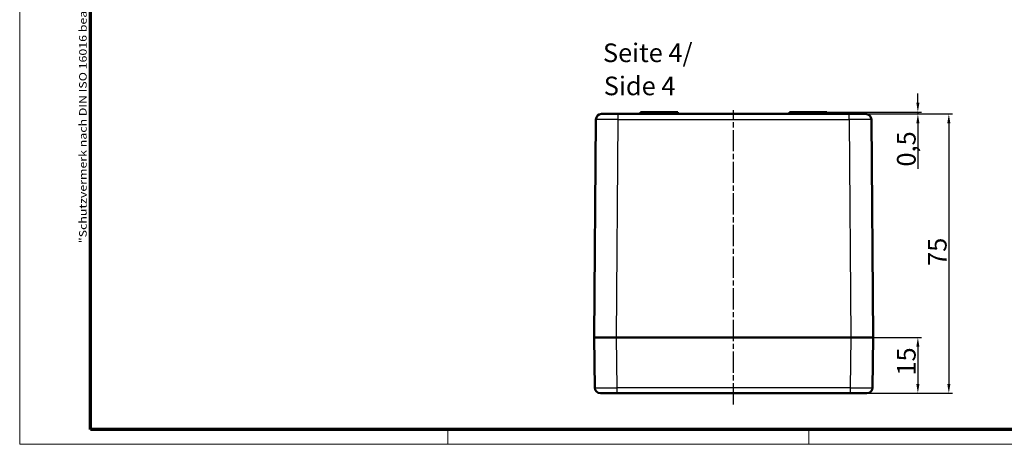
# Model space of a CAD drawing. Units: millimetres. Extents: x 1 to 595, y 1 to 419.
# Drawn here: x 1 to 266, y 1 to 115 of the extents above; entities that cross this region are included whole.
import ezdxf

# ---------------------------------------------------------------- set-up
doc = ezdxf.new("R2010")
doc.units = ezdxf.units.MM
doc.linetypes.add('CHAIN', pattern=[0.3543, 0.2362, -0.0295, 0.0591, -0.0295])
doc.linetypes.add('DASH_DOT', pattern=[0.37, 0.24, -0.06, 0.01, -0.06])
doc.layers.get('0').update_dxf_attribs({"lineweight": 25})
for name, color, linetype, lineweight in [('Bemaßung (ISO)', 1, 'Continuous', 25), ('Mittellinie (ISO)', 1, 'DASH_DOT', 25), ('Rahmen (ISO)', 7, 'Continuous', 70), ('Sichtbar (ISO)', 7, 'Continuous', 50), ('Sichtbar schmal (ISO)', 1, 'Continuous', 25), ('Symbol (ISO)', 1, 'Continuous', 25)]:
    doc.layers.add(name, color=color, linetype=linetype, lineweight=lineweight)
doc.styles.add('5', font='isocpeur.ttf', dxfattribs={"width": 1.1})
doc.styles.add('Notiztext (DIN)', font='isocpeur.ttf', dxfattribs={"width": 1.1})
doc.styles.add('Textstil245', font='isocpeui.ttf', dxfattribs={"width": 1.1})
doc.dimstyles.new('11-Bopla 5', dxfattribs={"dimtxt": 5, "dimasz": 2.5, "dimexe": 1, "dimexo": 0, "dimgap": 0.6, "dimtad": 1, "dimdec": 6, "dimrnd": 1e-08, "dimtxsty": '5', "dimcen": 0.09, "dimdle": 7, "dimclrd": 1, "dimclre": 1, "dimclrt": 7, "dimadec": 6, "dimazin": 2, "dimtfac": 0.7, "dimtdec": 3, "dimtmove": 0, "dimatfit": 3, "dimfxl": 1, "dimtolj": 1, "dimlwd": 25, "dimlwe": 25, "dimarcsym": 0})

# ---------------------------------------------------------------- blocks, each defined once
blk = doc.blocks.new('Ränder Bopla-A2-Rahmen')
at = {"layer": 'Rahmen (ISO)', "color": 1, "lineweight": 18}
for p, q in [((1, 419), (1, 1)), ((116, 5), (116, 1)), ((213, 5), (213, 1)), ((1, 1), (593, 1))]:
    blk.add_line(p, q, dxfattribs=at)
at = {"layer": 'Rahmen (ISO)', "color": 91, "lineweight": 70}
for p, q in [((20, 5), (20, 415)), ((589, 5), (20, 5))]:
    blk.add_line(p, q, dxfattribs=at)
at = {"layer": 'Rahmen (ISO)', "color": 1, "insert": (19, 55), "char_height": 2.03, "width": 162.684, "attachment_point": 7, "rotation": 90, "style": 'Notiztext (DIN)'}
blk.add_mtext('\\fISOCPEUR|b0|i0;\\W1.20;\\H2.0300;"Schutzvermerk nach DIN ISO 16016 beachten" \\fISOCPEUR|b0|i1;\\W1.20;\\H2.0300;"Please pay attention to copyright note DIN ISO 16016"', dxfattribs=at)
blk = doc.blocks.new('*D7')
at = {"layer": 'Bemaßung (ISO)', "color": 1, "linetype": 'Continuous', "lineweight": 25}
for p, q in [((230.33, 29.7), (243.33, 29.7)), ((242.33, 27.2), (242.33, 17.2)), ((228.65, 14.7), (243.33, 14.7))]:
    blk.add_line(p, q, dxfattribs=at)
at = {"layer": 'Bemaßung (ISO)', "color": 1, "linetype": 'Continuous'}
for points in [[(241.92, 27.2), (242.75, 27.2), (242.33, 29.7)], [(241.92, 17.2), (242.75, 17.2), (242.33, 14.7)]]:
    blk.add_solid(points, dxfattribs=at)
at = {"layer": 'Defpoints', "color": 0, "linetype": 'Continuous'}
for p in [(230.33, 29.7), (228.65, 14.7), (242.33, 14.7)]:
    blk.add_point(p, dxfattribs=at)
at = {"layer": 'Bemaßung (ISO)', "color": 7, "linetype": 'Continuous', "lineweight": 25, "insert": (241.73, 19.45), "char_height": 5, "attachment_point": 7, "rotation": 90, "style": '5'}
blk.add_mtext('\\A1;15', dxfattribs=at)
blk = doc.blocks.new('*D8')
at = {"layer": 'Bemaßung (ISO)', "color": 1, "linetype": 'Continuous', "lineweight": 25}
for p, q in [((228.35, 89.7), (251.65, 89.7)), ((250.65, 87.2), (250.65, 17.2)), ((228.65, 14.7), (251.65, 14.7))]:
    blk.add_line(p, q, dxfattribs=at)
at = {"layer": 'Bemaßung (ISO)', "color": 1, "linetype": 'Continuous'}
for points in [[(250.24, 87.2), (251.07, 87.2), (250.65, 89.7)], [(250.24, 17.2), (251.07, 17.2), (250.65, 14.7)]]:
    blk.add_solid(points, dxfattribs=at)
at = {"layer": 'Defpoints', "color": 0, "linetype": 'Continuous'}
for p in [(228.35, 89.7), (228.65, 14.7), (250.65, 14.7)]:
    blk.add_point(p, dxfattribs=at)
at = {"layer": 'Bemaßung (ISO)', "color": 7, "linetype": 'Continuous', "lineweight": 25, "insert": (250.05, 48.9), "char_height": 5, "attachment_point": 7, "rotation": 90, "style": '5'}
blk.add_mtext('\\A1;75', dxfattribs=at)
blk = doc.blocks.new('*D9')
at = {"layer": 'Bemaßung (ISO)', "color": 1, "linetype": 'Continuous', "lineweight": 25}
for p, q in [((242.33, 92.7), (242.33, 95.2)), ((217.83, 90.2), (243.33, 90.2)), ((242.33, 90.2), (242.33, 89.7)), ((228.35, 89.7), (243.33, 89.7)), ((242.33, 87.2), (242.33, 74.98))]:
    blk.add_line(p, q, dxfattribs=at)
at = {"layer": 'Bemaßung (ISO)', "color": 1, "linetype": 'Continuous'}
for points in [[(241.92, 92.7), (242.75, 92.7), (242.33, 90.2)], [(241.92, 87.2), (242.75, 87.2), (242.33, 89.7)]]:
    blk.add_solid(points, dxfattribs=at)
at = {"layer": 'Defpoints', "color": 0, "linetype": 'Continuous'}
for p in [(217.83, 90.2), (228.35, 89.7), (242.33, 89.7)]:
    blk.add_point(p, dxfattribs=at)
at = {"layer": 'Bemaßung (ISO)', "color": 7, "linetype": 'Continuous', "lineweight": 25, "insert": (241.73, 75.58), "char_height": 5, "attachment_point": 7, "rotation": 90, "style": '5'}
blk.add_mtext('\\A1;0,5', dxfattribs=at)

msp = doc.modelspace()

# ---------------------------------------------------------------- linework, layer by layer
at = {"layer": 'Mittellinie (ISO)', "linetype": 'CHAIN', "ltscale": 23.990969}
msp.add_line((192.8349737, 11.7277167), (192.8349737, 90.7150359), dxfattribs=at)
at = {"layer": 'Sichtbar (ISO)'}
for p, q in [((167.8349737, 90.2025364), (169.0849737, 90.2025364)), ((167.8349737, 89.7025364), (167.8349737, 90.2025364)), ((175.3349737, 90.2025364), (169.0849737, 90.2025364)), ((175.3349737, 90.2025364), (177.8349737, 90.2025364)), ((175.3349737, 89.7025364), (175.3349737, 90.2025364)), ((177.8349737, 89.7025364), (177.8349737, 90.2025364)), ((207.8349737, 89.7025364), (207.8349737, 90.2025364)), ((207.8349737, 90.2025364), (210.3349737, 90.2025364)), ((216.5849737, 90.2025364), (210.3349737, 90.2025364)), ((210.3349737, 89.7025364), (210.3349737, 90.2025364)), ((216.5849737, 90.2025364), (217.8349737, 90.2025364)), ((217.8349737, 89.7025364), (217.8349737, 90.2025364)), ((155.8225779, 88.2150359), (155.3349737, 29.7025364)), ((157.3225258, 89.7025364), (161.8223696, 89.7025364)), ((223.8475779, 89.7025364), (161.8223696, 89.7025364)), ((223.8475779, 89.7025364), (228.3474216, 89.7025364)), ((230.3349737, 29.7025364), (229.8473696, 88.2150359)), ((155.3349737, 29.7025364), (155.5152404, 16.1825381)), ((155.3349737, 29.7025364), (161.3344405, 29.7025364)), ((224.335507, 29.7025364), (161.3344405, 29.7025364)), ((161.3347654, 29.7025364), (161.3344405, 29.7025364)), ((161.3347654, 29.7025364), (224.335182, 29.7025364)), ((224.335507, 29.7025364), (224.335182, 29.7025364)), ((224.335507, 29.7025364), (230.3349737, 29.7025364)), ((230.1547071, 16.1825381), (230.3349737, 29.7025364)), ((161.5147071, 14.7025364), (157.015107, 14.7025364)), ((161.5147071, 14.7025364), (224.1552403, 14.7025364)), ((228.6548404, 14.7025364), (224.1552403, 14.7025364))]:
    msp.add_line(p, q, dxfattribs=at)
for centre, start, end in [((157.3225258, 88.2025364), 90, 179.522546213), ((228.3474216, 88.2025364), 0.477453777, 90), ((157.015107, 16.2025364), 180.763898477, 270), ((228.6548404, 16.2025364), 270, 359.236101523)]:
    msp.add_arc(centre, 1.5, start, end, dxfattribs=at)
at = {"layer": 'Sichtbar schmal (ISO)'}
for p, q in [((169.0849737, 89.7025364), (169.0849737, 90.2025364)), ((216.5849737, 89.7025364), (216.5849737, 90.2025364)), ((161.3347654, 29.7025364), (161.8223696, 88.2150359)), ((161.8223696, 88.2150359), (161.8223696, 89.7025364)), ((161.8223696, 88.2150359), (223.8475779, 88.2150359)), ((223.8475779, 88.2150359), (223.8475779, 89.7025364)), ((223.8475779, 88.2150359), (224.335182, 29.7025364)), ((161.5147071, 16.1825381), (161.3344405, 29.7025364)), ((224.335507, 29.7025364), (224.1552403, 16.1825381)), ((224.1552403, 16.1825381), (161.5147071, 16.1825381)), ((161.5147071, 14.7025364), (161.5147071, 16.1825381)), ((224.1552403, 16.1825381), (224.1552403, 14.7025364))]:
    msp.add_line(p, q, dxfattribs=at)
for centre, major_axis, ratio, start_param, end_param in [((161.822682, 88.2025364), (6.0001042, -0.0124994), 0.0020831073, 1.5708527589, 3.1415796699), ((223.8472654, 88.2025364), (6.0001042, 0.0124994), 0.0020831073, 0.0000130195, 1.5707399066), ((161.515507, 16.2025364), (-6.0002667, -0.0199976), 0.0033324077, 0.0000333245, 1.5706519051), ((224.1544404, 16.2025364), (-6.0002667, 0.0199976), 0.0033324077, 1.5709407532, 3.141559343)]:
    msp.add_ellipse(centre, major_axis=major_axis, ratio=ratio, start_param=start_param, end_param=end_param, dxfattribs=at)

# ---------------------------------------------------------------- block references
msp.add_blockref('Ränder Bopla-A2-Rahmen', (0, 0))

# ---------------------------------------------------------------- texts
at = {"layer": 'Symbol (ISO)', "color": 3, "char_height": 5, "attachment_point": 7}
for s, insert, style in [('Seite 4/', (157.7197647, 102.077876), '5'), ('Side 4', (157.9357652, 93.1749752), 'Textstil245')]:
    msp.add_mtext(s, dxfattribs=dict(at, insert=insert, style=style))

# ---------------------------------------------------------------- dimensions: what is measured, and where the dimension line sits
at = {"layer": 'Bemaßung (ISO)', "color": 1, "linetype": 'Continuous', "lineweight": 25}
for base, p1, p2, override, picture, middle in [((242.3349737, 89.7025364), (217.8349737, 90.2025364), (228.3474216, 89.7025364), {"dimgap": 0.6, "dimdec": 6, "dimtol": 0, "dimlim": 0, "dimtp": 0, "dimtm": 0, "dimtdec": 3, "dimtofl": 1, "dimatfit": 1}, '*D9', (242.3349737, 79.8400364)), ((250.6548404, 14.7025364), (228.3474216, 89.7025364), (228.6548404, 14.7025364), {"dimgap": 0.6, "dimdec": 6, "dimtol": 0, "dimlim": 0, "dimtp": 0, "dimtm": 0, "dimtdec": 3, "dimtofl": 0, "dimatfit": 1}, '*D8', (250.6548404, 52.2025364)), ((242.3349737, 14.7025364), (230.3349737, 29.7025364), (228.6548404, 14.7025364), {"dimgap": 0.6, "dimdec": 6, "dimtol": 0, "dimlim": 0, "dimtp": 0, "dimtm": 0, "dimtdec": 3, "dimtofl": 0, "dimatfit": 1}, '*D7', (242.3349737, 22.2025364))]:
    dim = msp.add_linear_dim(base=base, p1=p1, p2=p2, angle=90, dimstyle='11-Bopla 5', override=override, dxfattribs=at)
    dim.commit()
    dim.dimension.update_dxf_attribs({"geometry": picture, "text_midpoint": middle, "dimtype": 160})

doc.saveas('drawing.dxf')
